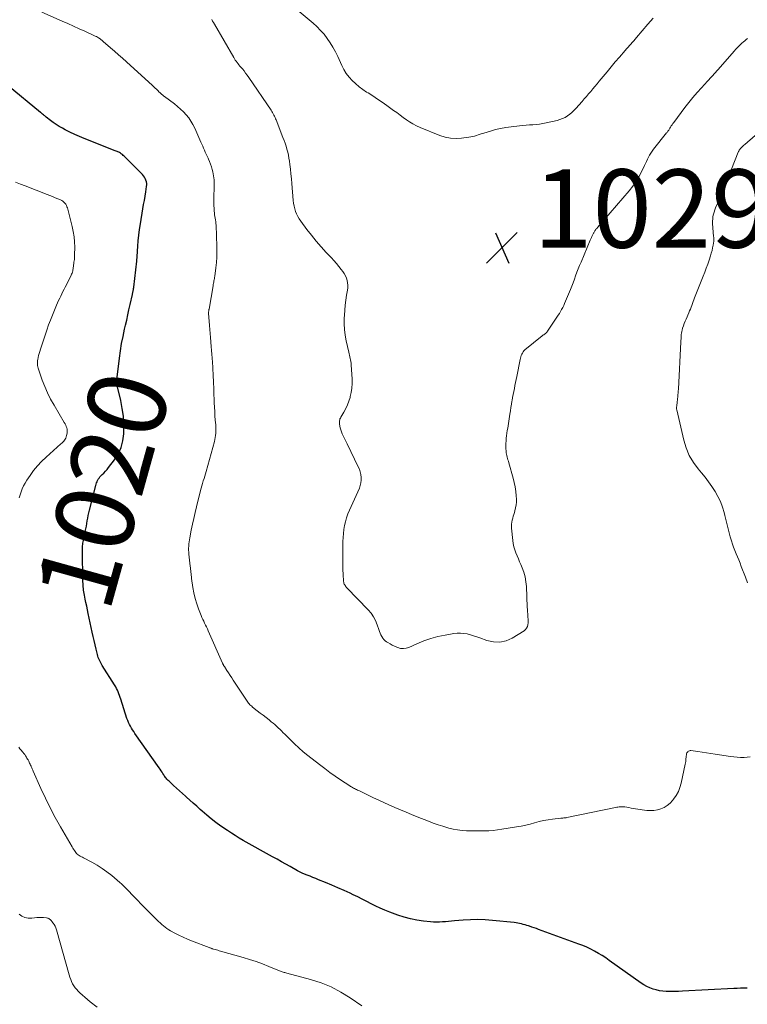
# Model space of a CAD drawing. Units: feet. Extents: x 1970000 to 1975044, y 535000 to 540003.
# Drawn here: x 1970757 to 1970943, y 538397 to 538649 of the extents above; entities that cross this region are included whole.
import ezdxf
from ezdxf.enums import TextEntityAlignment as Align

# ---------------------------------------------------------------- set-up
doc = ezdxf.new("R2010")
doc.units = ezdxf.units.FT
doc.header["$LTSCALE"] = 100
doc.header["$MEASUREMENT"] = 0
for name, color, linetype, lineweight in [('CONTOUR INDEX', 32, 'Continuous', 25), ('CONTOUR INDEX LABEL', 7, 'Continuous', 15), ('CONTOUR INTERMEDIATE', 40, 'Continuous', 15), ('SPOT ELEVATION', 7, 'Continuous', 15)]:
    doc.layers.add(name, color=color, linetype=linetype, lineweight=lineweight)
doc.styles.add('slant', font='romans.shx', dxfattribs={"oblique": 14.999978})

# ---------------------------------------------------------------- blocks, each defined once
blk = doc.blocks.new('SPOT')
at = {"layer": 'SPOT ELEVATION', "lineweight": 25}
for p, q in [((-3.95, -3.95), (3.86, 3.85)), ((-1.67, 3.81), (1.74, -3.97))]:
    blk.add_line(p, q, dxfattribs=at)

msp = doc.modelspace()

# ---------------------------------------------------------------- linework, layer by layer
at = {"layer": 'CONTOUR INDEX', "elevation": 1020, "flags": 128}
msp.add_lwpolyline([(1970943.01, 538401.39), (1970942.16, 538401.37), (1970941.3, 538401.34), (1970940.45, 538401.31), (1970939.6, 538401.27), (1970926.44, 538400.59), (1970925.46, 538400.55), (1970924.48, 538400.53), (1970923.5, 538400.53), (1970922.52, 538400.55), (1970922.29, 538400.56), (1970921.43, 538400.62), (1970920.58, 538400.73), (1970919.75, 538400.92), (1970918.93, 538401.15), (1970918.12, 538401.45), (1970917.35, 538401.8), (1970916.6, 538402.21), (1970915.88, 538402.68), (1970907.74, 538408.46), (1970906.83, 538409.09), (1970905.9, 538409.69), (1970904.95, 538410.27), (1970903.99, 538410.82), (1970903.01, 538411.33), (1970902.01, 538411.81), (1970901, 538412.25), (1970899.96, 538412.65), (1970889.68, 538416.39), (1970889.11, 538416.6), (1970888.53, 538416.8), (1970887.96, 538416.99), (1970887.38, 538417.18), (1970887.12, 538417.27), (1970886.67, 538417.41), (1970886.22, 538417.54), (1970885.76, 538417.67), (1970885.3, 538417.79), (1970884.84, 538417.89), (1970884.38, 538417.99), (1970883.91, 538418.06), (1970883.44, 538418.12), (1970877.89, 538418.7), (1970876.02, 538418.84), (1970874.15, 538418.91), (1970872.28, 538418.87), (1970870.4, 538418.75), (1970868.17, 538418.56), (1970867.41, 538418.49), (1970866.65, 538418.42), (1970865.89, 538418.36), (1970865.13, 538418.29), (1970864.37, 538418.25), (1970863.62, 538418.24), (1970862.86, 538418.27), (1970862.1, 538418.33), (1970860.27, 538418.53), (1970858.6, 538418.77), (1970856.96, 538419.09), (1970855.35, 538419.53), (1970853.75, 538420.05), (1970851.64, 538420.82), (1970850.43, 538421.29), (1970849.24, 538421.79), (1970848.07, 538422.34), (1970846.92, 538422.92), (1970845.77, 538423.52), (1970844.62, 538424.11), (1970843.46, 538424.68), (1970842.3, 538425.25), (1970841.53, 538425.61), (1970839.98, 538426.34), (1970838.41, 538427.04), (1970836.83, 538427.72), (1970835.24, 538428.37), (1970833.46, 538429.09), (1970832.73, 538429.39), (1970832, 538429.68), (1970831.28, 538429.97), (1970830.55, 538430.25), (1970829.44, 538430.69), (1970829.27, 538430.76), (1970829.1, 538430.84), (1970828.92, 538430.92), (1970828.75, 538431), (1970828.58, 538431.08), (1970828.42, 538431.17), (1970828.25, 538431.26), (1970828.09, 538431.35), (1970826.19, 538432.43), (1970825.08, 538433.06), (1970823.96, 538433.69), (1970822.85, 538434.31), (1970821.73, 538434.94), (1970814.2, 538439.14), (1970813.18, 538439.73), (1970812.18, 538440.34), (1970811.19, 538440.97), (1970810.22, 538441.62), (1970808.49, 538442.8), (1970807.25, 538443.69), (1970806.04, 538444.61), (1970804.87, 538445.58), (1970803.72, 538446.58), (1970803.22, 538447.04), (1970802.34, 538447.83), (1970801.46, 538448.63), (1970800.58, 538449.42), (1970799.69, 538450.21), (1970799.46, 538450.41), (1970798.69, 538451.1), (1970797.92, 538451.79), (1970797.15, 538452.49), (1970796.38, 538453.19), (1970795.25, 538454.24), (1970795.06, 538454.42), (1970794.87, 538454.61), (1970794.7, 538454.81), (1970794.53, 538455.01), (1970794.36, 538455.22), (1970794.21, 538455.43), (1970794.05, 538455.65), (1970793.91, 538455.87), (1970793.71, 538456.18), (1970793.46, 538456.55), (1970793.22, 538456.93), (1970792.96, 538457.3), (1970792.71, 538457.66), (1970786.54, 538466.46), (1970786.24, 538466.91), (1970785.94, 538467.37), (1970785.66, 538467.83), (1970785.38, 538468.3), (1970785.12, 538468.77), (1970784.89, 538469.26), (1970784.69, 538469.76), (1970784.51, 538470.27), (1970782.96, 538475.17), (1970782.8, 538475.64), (1970782.63, 538476.12), (1970782.46, 538476.59), (1970782.27, 538477.05), (1970782.07, 538477.51), (1970781.86, 538477.96), (1970781.62, 538478.4), (1970781.36, 538478.83), (1970778.19, 538483.81), (1970777.99, 538484.14), (1970777.8, 538484.47), (1970777.63, 538484.81), (1970777.46, 538485.15), (1970777.31, 538485.51), (1970777.17, 538485.86), (1970777.06, 538486.23), (1970776.96, 538486.6), (1970776.63, 538488), (1970776.38, 538489.08), (1970776.13, 538490.16), (1970775.89, 538491.24), (1970775.65, 538492.32), (1970774.61, 538497.13), (1970774.41, 538498.04), (1970774.22, 538498.96), (1970774.03, 538499.88), (1970773.84, 538500.79), (1970773.63, 538501.8), (1970773.56, 538502.21), (1970773.48, 538502.63), (1970773.43, 538503.05), (1970773.38, 538503.47), (1970773.34, 538503.9), (1970773.31, 538504.32), (1970773.29, 538504.74), (1970773.27, 538505.17), (1970773.11, 538513.37), (1970773.11, 538513.71), (1970773.12, 538514.04), (1970773.16, 538514.38), (1970773.2, 538514.71), (1970773.25, 538515.05), (1970773.31, 538515.38), (1970773.38, 538515.71), (1970773.44, 538516.04), (1970773.86, 538518.06), (1970774, 538518.74), (1970774.13, 538519.43), (1970774.25, 538520.11), (1970774.36, 538520.8), (1970774.49, 538521.48), (1970774.62, 538522.17), (1970774.77, 538522.85), (1970774.93, 538523.52), (1970776.51, 538529.77), (1970776.61, 538530.11), (1970776.72, 538530.45), (1970776.85, 538530.78), (1970777, 538531.11), (1970777.17, 538531.42), (1970777.37, 538531.71), (1970777.59, 538531.98), (1970777.84, 538532.24), (1970778.2, 538532.57), (1970778.63, 538532.99), (1970779.04, 538533.43), (1970779.43, 538533.89), (1970779.81, 538534.36), (1970781.31, 538536.33), (1970782.26, 538537.86), (1970783.01, 538539.47), (1970783.45, 538541.18), (1970783.68, 538542.96), (1970783.7, 538543.45), (1970783.69, 538545.48), (1970783.58, 538547.5), (1970783.31, 538549.5), (1970782.92, 538551.5), (1970782.02, 538555.34), (1970782.01, 538555.4), (1970781.99, 538555.47), (1970781.98, 538555.53), (1970781.96, 538555.6), (1970781.95, 538555.67), (1970781.94, 538555.73), (1970781.93, 538555.8), (1970781.93, 538555.87), (1970781.91, 538556.09), (1970781.9, 538556.28), (1970781.9, 538556.46), (1970781.91, 538556.64), (1970781.93, 538556.82), (1970782.6, 538562.33), (1970782.85, 538564.2), (1970783.15, 538566.05), (1970783.5, 538567.89), (1970783.89, 538569.73), (1970784.13, 538570.75), (1970784.43, 538572.07), (1970784.73, 538573.4), (1970785.02, 538574.72), (1970785.32, 538576.05), (1970785.88, 538578.61), (1970785.93, 538578.83), (1970785.97, 538579.04), (1970786.02, 538579.26), (1970786.07, 538579.48), (1970786.15, 538579.88), (1970786.16, 538579.9), (1970786.16, 538579.92), (1970786.16, 538579.94), (1970786.17, 538579.95), (1970786.18, 538580.02), (1970786.18, 538580.04), (1970786.18, 538580.05), (1970786.19, 538580.07), (1970786.19, 538580.09), (1970786.2, 538580.19), (1970786.21, 538580.21), (1970786.21, 538580.23), (1970786.21, 538580.25), (1970786.22, 538580.27), (1970786.23, 538580.36), (1970786.23, 538580.38), (1970786.24, 538580.4), (1970786.24, 538580.42), (1970786.24, 538580.44), (1970787.01, 538587.08), (1970787.03, 538587.24), (1970787.04, 538587.4), (1970787.05, 538587.55), (1970787.06, 538587.71), (1970787.07, 538587.87), (1970787.08, 538588.03), (1970787.09, 538588.19), (1970787.1, 538588.35), (1970787.27, 538590.91), (1970787.38, 538592.34), (1970787.53, 538593.78), (1970787.72, 538595.2), (1970787.93, 538596.63), (1970788.58, 538600.48), (1970788.76, 538601.57), (1970788.95, 538602.66), (1970789.13, 538603.75), (1970789.31, 538604.84), (1970789.53, 538606.16), (1970789.57, 538606.59), (1970789.56, 538607), (1970789.48, 538607.42), (1970789.36, 538607.82), (1970789.19, 538608.21), (1970788.98, 538608.58), (1970788.73, 538608.92), (1970788.45, 538609.25), (1970784.22, 538613.5), (1970784.01, 538613.72), (1970783.78, 538613.93), (1970783.56, 538614.14), (1970783.33, 538614.34), (1970783.23, 538614.42), (1970783.04, 538614.57), (1970782.84, 538614.72), (1970782.63, 538614.84), (1970782.42, 538614.96), (1970782.2, 538615.06), (1970781.97, 538615.16), (1970781.75, 538615.26), (1970781.52, 538615.35), (1970773.61, 538618.45), (1970772.37, 538618.96), (1970771.15, 538619.5), (1970769.94, 538620.08), (1970768.75, 538620.7), (1970768, 538621.1), (1970767.21, 538621.55), (1970766.43, 538622.03), (1970765.68, 538622.55), (1970764.95, 538623.09), (1970763.89, 538623.91), (1970763.7, 538624.06), (1970763.52, 538624.21), (1970763.33, 538624.36), (1970763.14, 538624.52), (1970762.96, 538624.67), (1970762.78, 538624.82), (1970762.59, 538624.98), (1970762.41, 538625.13), (1970754.18, 538631.93)], dxfattribs=at)
at = {"layer": 'CONTOUR INTERMEDIATE', "flags": 128}
for points, elevation in [([(1970918.99, 538649.2), (1970918.26, 538648.42), (1970917.55, 538647.63), (1970914.69, 538644.24), (1970914.34, 538643.82), (1970913.98, 538643.41), (1970913.62, 538643.01), (1970913.26, 538642.6), (1970912.89, 538642.2), (1970912.53, 538641.79), (1970912.17, 538641.38), (1970911.82, 538640.97), (1970910.31, 538639.24), (1970909.25, 538638.02), (1970908.2, 538636.78), (1970907.17, 538635.53), (1970906.14, 538634.28), (1970905.16, 538633.08), (1970904.63, 538632.42), (1970904.09, 538631.77), (1970903.55, 538631.13), (1970903, 538630.49), (1970902.45, 538629.85), (1970901.89, 538629.21), (1970901.33, 538628.58), (1970900.78, 538627.95), (1970899.18, 538626.15), (1970898.69, 538625.62), (1970898.17, 538625.13), (1970897.62, 538624.67), (1970897.04, 538624.24), (1970896.43, 538623.86), (1970895.8, 538623.54), (1970895.13, 538623.29), (1970894.45, 538623.09), (1970891.63, 538622.46), (1970890.78, 538622.29), (1970889.93, 538622.14), (1970889.08, 538622.04), (1970888.22, 538621.97), (1970887.36, 538621.91), (1970886.5, 538621.85), (1970885.64, 538621.77), (1970884.78, 538621.68), (1970882.64, 538621.45), (1970881.3, 538621.27), (1970879.97, 538621.04), (1970878.65, 538620.73), (1970877.35, 538620.37), (1970875.7, 538619.86), (1970875.23, 538619.71), (1970874.75, 538619.56), (1970874.28, 538619.4), (1970873.81, 538619.23), (1970873.34, 538619.08), (1970872.86, 538618.95), (1970872.37, 538618.85), (1970871.88, 538618.77), (1970870.01, 538618.52), (1970868.6, 538618.44), (1970867.2, 538618.51), (1970865.83, 538618.79), (1970864.48, 538619.22), (1970859.39, 538621.29), (1970858.47, 538621.71), (1970857.58, 538622.17), (1970856.72, 538622.69), (1970855.89, 538623.26), (1970855.08, 538623.86), (1970854.27, 538624.46), (1970853.45, 538625.06), (1970852.63, 538625.65), (1970850.88, 538626.92), (1970849.71, 538627.74), (1970848.54, 538628.55), (1970847.35, 538629.33), (1970846.15, 538630.09), (1970845.75, 538630.34), (1970844.76, 538631), (1970843.82, 538631.7), (1970842.92, 538632.47), (1970842.05, 538633.27), (1970841.27, 538634.15), (1970840.55, 538635.07), (1970839.93, 538636.07), (1970839.39, 538637.11), (1970838.37, 538639.37), (1970837.77, 538640.58), (1970837.14, 538641.76), (1970836.43, 538642.9), (1970835.68, 538644.02), (1970834.85, 538645.08), (1970833.98, 538646.09), (1970833.03, 538647.04), (1970832.04, 538647.94), (1970823.98, 538654.7)], 1032), ([(1970943.71, 538460.5), (1970942.97, 538460.39), (1970942.22, 538460.34), (1970942.07, 538460.34), (1970941.23, 538460.34), (1970940.4, 538460.38), (1970939.57, 538460.46), (1970938.74, 538460.56), (1970934.76, 538461.15), (1970933.66, 538461.31), (1970932.56, 538461.47), (1970931.46, 538461.64), (1970930.37, 538461.8), (1970928.62, 538462.07), (1970928.41, 538462.07), (1970928.2, 538462.03), (1970928.02, 538461.94), (1970927.85, 538461.81), (1970927.81, 538461.77), (1970927.68, 538461.62), (1970927.58, 538461.46), (1970927.51, 538461.28), (1970927.46, 538461.1), (1970927.43, 538460.9), (1970927.4, 538460.71), (1970927.38, 538460.51), (1970927.36, 538460.31), (1970927.34, 538460.01), (1970927.31, 538459.66), (1970927.27, 538459.31), (1970927.21, 538458.96), (1970927.15, 538458.62), (1970926.12, 538453.76), (1970925.8, 538452.66), (1970925.39, 538451.6), (1970924.83, 538450.6), (1970924.18, 538449.66), (1970923.91, 538449.31), (1970923.27, 538448.64), (1970922.57, 538448.04), (1970921.79, 538447.57), (1970920.95, 538447.18), (1970920.06, 538446.92), (1970919.15, 538446.76), (1970918.24, 538446.73), (1970917.31, 538446.8), (1970914.4, 538447.23), (1970913.85, 538447.31), (1970913.3, 538447.4), (1970912.75, 538447.49), (1970912.2, 538447.58), (1970911.69, 538447.67), (1970911.4, 538447.71), (1970911.11, 538447.73), (1970910.82, 538447.73), (1970910.52, 538447.72), (1970910.23, 538447.69), (1970909.94, 538447.65), (1970909.65, 538447.61), (1970909.36, 538447.55), (1970896.9, 538444.97), (1970896.7, 538444.93), (1970896.51, 538444.9), (1970896.31, 538444.87), (1970896.11, 538444.85), (1970895.91, 538444.83), (1970895.71, 538444.82), (1970895.52, 538444.8), (1970895.32, 538444.77), (1970893.27, 538444.55), (1970892.1, 538444.39), (1970890.94, 538444.19), (1970889.8, 538443.93), (1970888.66, 538443.63), (1970887.53, 538443.31), (1970886.38, 538443.03), (1970885.23, 538442.79), (1970884.07, 538442.58), (1970880.28, 538441.96), (1970879.17, 538441.81), (1970878.06, 538441.68), (1970876.95, 538441.6), (1970875.83, 538441.55), (1970874.71, 538441.53), (1970873.59, 538441.53), (1970872.47, 538441.55), (1970871.35, 538441.58), (1970871.28, 538441.59), (1970870.13, 538441.67), (1970869, 538441.81), (1970867.87, 538442.02), (1970866.75, 538442.28), (1970866.47, 538442.36), (1970865.22, 538442.72), (1970863.98, 538443.11), (1970862.76, 538443.55), (1970861.54, 538444.01), (1970858.67, 538445.17), (1970857.24, 538445.75), (1970855.81, 538446.34), (1970854.38, 538446.93), (1970852.96, 538447.53), (1970852.77, 538447.61), (1970851.45, 538448.18), (1970850.13, 538448.77), (1970848.83, 538449.38), (1970847.53, 538450), (1970845.96, 538450.77), (1970845.45, 538451.02), (1970844.94, 538451.26), (1970844.43, 538451.51), (1970843.91, 538451.75), (1970843.4, 538451.99), (1970843.15, 538452.11), (1970842.89, 538452.23), (1970842.64, 538452.36), (1970842.39, 538452.49), (1970842.14, 538452.63), (1970841.89, 538452.77), (1970841.65, 538452.92), (1970841.41, 538453.07), (1970839.1, 538454.6), (1970837.73, 538455.54), (1970836.36, 538456.5), (1970835.02, 538457.49), (1970833.69, 538458.5), (1970830.74, 538460.8), (1970829.55, 538461.76), (1970828.39, 538462.76), (1970827.27, 538463.81), (1970826.18, 538464.88), (1970824.86, 538466.23), (1970824.45, 538466.65), (1970824.03, 538467.08), (1970823.61, 538467.49), (1970823.18, 538467.91), (1970822.75, 538468.32), (1970822.31, 538468.71), (1970821.85, 538469.09), (1970821.39, 538469.46), (1970820.81, 538469.91), (1970820.05, 538470.5), (1970819.29, 538471.08), (1970818.53, 538471.67), (1970817.78, 538472.27), (1970816.59, 538473.19), (1970816.37, 538473.38), (1970816.15, 538473.58), (1970815.94, 538473.78), (1970815.74, 538474), (1970815.55, 538474.22), (1970815.37, 538474.45), (1970815.2, 538474.69), (1970815.03, 538474.93), (1970811.66, 538480.06), (1970811.26, 538480.67), (1970810.86, 538481.28), (1970810.46, 538481.9), (1970810.06, 538482.51), (1970809.4, 538483.53), (1970809.34, 538483.63), (1970809.27, 538483.74), (1970809.21, 538483.85), (1970809.15, 538483.96), (1970809.09, 538484.07), (1970809.03, 538484.19), (1970808.98, 538484.3), (1970808.93, 538484.41), (1970805.26, 538492.68), (1970805.04, 538493.17), (1970804.81, 538493.66), (1970804.58, 538494.14), (1970804.34, 538494.62), (1970804.11, 538495.11), (1970803.89, 538495.59), (1970803.67, 538496.08), (1970803.47, 538496.58), (1970802.81, 538498.25), (1970802.33, 538499.6), (1970801.92, 538500.97), (1970801.6, 538502.36), (1970801.35, 538503.77), (1970801.02, 538506.08), (1970800.97, 538506.47), (1970800.92, 538506.85), (1970800.88, 538507.23), (1970800.84, 538507.62), (1970800.8, 538508), (1970800.76, 538508.39), (1970800.72, 538508.77), (1970800.68, 538509.15), (1970800.33, 538512.22), (1970800.29, 538512.74), (1970800.26, 538513.27), (1970800.26, 538513.8), (1970800.29, 538514.33), (1970800.33, 538514.86), (1970800.39, 538515.38), (1970800.47, 538515.91), (1970800.56, 538516.43), (1970800.95, 538518.39), (1970801.26, 538519.89), (1970801.58, 538521.38), (1970801.93, 538522.88), (1970802.28, 538524.36), (1970803.31, 538528.51), (1970803.47, 538529.13), (1970803.64, 538529.74), (1970803.82, 538530.35), (1970804.01, 538530.96), (1970804.2, 538531.56), (1970804.39, 538532.17), (1970804.57, 538532.78), (1970804.74, 538533.4), (1970806.84, 538541.03), (1970806.96, 538541.55), (1970807.07, 538542.08), (1970807.14, 538542.61), (1970807.19, 538543.15), (1970807.21, 538543.69), (1970807.21, 538544.23), (1970807.2, 538544.77), (1970807.17, 538545.31), (1970807.07, 538546.46), (1970806.99, 538547.58), (1970806.92, 538548.7), (1970806.86, 538549.82), (1970806.82, 538550.94), (1970806.71, 538554.03), (1970806.68, 538554.91), (1970806.64, 538555.79), (1970806.61, 538556.67), (1970806.56, 538557.55), (1970806.52, 538558.43), (1970806.47, 538559.3), (1970806.42, 538560.18), (1970806.36, 538561.06), (1970806.34, 538561.31), (1970806.28, 538562.32), (1970806.2, 538563.33), (1970806.13, 538564.33), (1970806.05, 538565.33), (1970805.87, 538567.58), (1970805.79, 538568.63), (1970805.7, 538569.68), (1970805.62, 538570.72), (1970805.53, 538571.77), (1970805.37, 538573.75), (1970805.36, 538573.81), (1970805.36, 538573.87), (1970805.36, 538573.92), (1970805.36, 538573.98), (1970805.36, 538574.04), (1970805.36, 538574.1), (1970805.36, 538574.15), (1970805.37, 538574.21), (1970805.39, 538574.36), (1970805.4, 538574.49), (1970805.42, 538574.63), (1970805.44, 538574.76), (1970805.47, 538574.89), (1970806.51, 538580.85), (1970806.57, 538581.16), (1970806.62, 538581.46), (1970806.68, 538581.76), (1970806.74, 538582.07), (1970806.79, 538582.37), (1970806.85, 538582.68), (1970806.89, 538582.98), (1970806.94, 538583.29), (1970807.21, 538585.4), (1970807.36, 538586.76), (1970807.46, 538588.13), (1970807.49, 538589.49), (1970807.47, 538590.86), (1970807.27, 538596.28), (1970807.25, 538596.74), (1970807.2, 538597.19), (1970807.14, 538597.64), (1970807.06, 538598.09), (1970806.98, 538598.54), (1970806.91, 538598.99), (1970806.86, 538599.45), (1970806.82, 538599.9), (1970806.77, 538600.54), (1970806.72, 538601.32), (1970806.69, 538602.09), (1970806.69, 538602.87), (1970806.71, 538603.65), (1970806.8, 538605.82), (1970806.8, 538606.86), (1970806.75, 538607.88), (1970806.61, 538608.9), (1970806.42, 538609.92), (1970806.27, 538610.58), (1970806.09, 538611.25), (1970805.89, 538611.91), (1970805.63, 538612.56), (1970805.35, 538613.19), (1970805.23, 538613.44), (1970804.98, 538613.94), (1970804.75, 538614.45), (1970804.52, 538614.96), (1970804.3, 538615.48), (1970804.08, 538615.99), (1970803.86, 538616.51), (1970803.64, 538617.02), (1970803.41, 538617.54), (1970801.83, 538621.1), (1970801.37, 538622.01), (1970800.86, 538622.89), (1970800.28, 538623.72), (1970799.64, 538624.52), (1970798.94, 538625.27), (1970798.21, 538625.99), (1970797.44, 538626.65), (1970796.63, 538627.29), (1970794.09, 538629.16), (1970793.91, 538629.3), (1970793.73, 538629.43), (1970793.56, 538629.58), (1970793.39, 538629.72), (1970793.23, 538629.87), (1970793.07, 538630.02), (1970792.91, 538630.18), (1970792.75, 538630.34), (1970792.41, 538630.69), (1970792.08, 538631.03), (1970791.75, 538631.36), (1970791.41, 538631.68), (1970791.07, 538632), (1970784.36, 538638.05), (1970783.35, 538638.96), (1970782.34, 538639.87), (1970781.32, 538640.77), (1970780.3, 538641.66), (1970778.45, 538643.27), (1970778.35, 538643.36), (1970778.25, 538643.45), (1970778.15, 538643.53), (1970778.05, 538643.61), (1970777.95, 538643.7), (1970777.84, 538643.77), (1970777.74, 538643.85), (1970777.63, 538643.92), (1970777.27, 538644.14), (1970776.98, 538644.32), (1970776.68, 538644.48), (1970776.38, 538644.64), (1970776.07, 538644.79), (1970773.78, 538645.85), (1970772.33, 538646.52), (1970770.87, 538647.18), (1970769.41, 538647.83), (1970767.94, 538648.47), (1970762.74, 538650.73)], 1024), ([(1970943.07, 538643.99), (1970942.71, 538643.72), (1970942.37, 538643.44), (1970942.03, 538643.14), (1970941.63, 538642.78), (1970941.1, 538642.3), (1970940.59, 538641.8), (1970940.1, 538641.28), (1970939.61, 538640.75), (1970935.52, 538636.11), (1970935.19, 538635.73), (1970934.85, 538635.35), (1970934.51, 538634.97), (1970934.18, 538634.59), (1970933.84, 538634.21), (1970933.5, 538633.84), (1970933.15, 538633.46), (1970932.81, 538633.09), (1970931.27, 538631.43), (1970930.17, 538630.22), (1970929.1, 538628.97), (1970928.07, 538627.7), (1970927.07, 538626.4), (1970924.2, 538622.56), (1970923.99, 538622.27), (1970923.78, 538621.98), (1970923.59, 538621.69), (1970923.4, 538621.39), (1970923.23, 538621.09), (1970923.13, 538620.94), (1970923.03, 538620.78), (1970922.93, 538620.63), (1970922.83, 538620.47), (1970922.72, 538620.32), (1970922.61, 538620.17), (1970922.5, 538620.03), (1970922.39, 538619.88), (1970919.02, 538615.72), (1970918.67, 538615.24), (1970918.33, 538614.75), (1970918.04, 538614.24), (1970917.77, 538613.71), (1970917.51, 538613.16), (1970917.26, 538612.62), (1970917, 538612.08), (1970916.75, 538611.54), (1970916.01, 538609.98), (1970915.33, 538608.69), (1970914.59, 538607.44), (1970913.75, 538606.26), (1970912.85, 538605.12), (1970904.74, 538595.7), (1970904.64, 538595.58), (1970904.53, 538595.46), (1970904.43, 538595.34), (1970904.33, 538595.22), (1970904.23, 538595.09), (1970904.14, 538594.96), (1970904.06, 538594.83), (1970903.98, 538594.69), (1970903.89, 538594.53), (1970903.81, 538594.39), (1970903.73, 538594.24), (1970903.65, 538594.09), (1970903.48, 538593.76), (1970903.32, 538593.45), (1970903.17, 538593.13), (1970903.02, 538592.81), (1970902.88, 538592.49), (1970900.52, 538586.9), (1970900.16, 538586.03), (1970899.81, 538585.15), (1970899.48, 538584.27), (1970899.15, 538583.39), (1970898.82, 538582.5), (1970898.49, 538581.62), (1970898.14, 538580.74), (1970897.79, 538579.87), (1970896.32, 538576.34), (1970896.09, 538575.81), (1970895.84, 538575.29), (1970895.57, 538574.78), (1970895.28, 538574.28), (1970894.98, 538573.78), (1970894.67, 538573.29), (1970894.36, 538572.81), (1970894.04, 538572.32), (1970891.95, 538569.21), (1970891.85, 538569.06), (1970891.74, 538568.93), (1970891.61, 538568.8), (1970891.49, 538568.67), (1970891.42, 538568.62), (1970891.32, 538568.53), (1970891.21, 538568.45), (1970891.1, 538568.38), (1970890.99, 538568.31), (1970890.87, 538568.24), (1970890.76, 538568.17), (1970890.65, 538568.1), (1970890.55, 538568.01), (1970886.19, 538564.44), (1970885.94, 538564.2), (1970885.71, 538563.94), (1970885.53, 538563.65), (1970885.37, 538563.34), (1970885.25, 538563.01), (1970885.13, 538562.67), (1970885.04, 538562.33), (1970884.96, 538561.99), (1970884.11, 538557.69), (1970883.96, 538556.91), (1970883.8, 538556.14), (1970883.65, 538555.37), (1970883.49, 538554.59), (1970883.34, 538553.82), (1970883.18, 538553.05), (1970883.04, 538552.27), (1970882.9, 538551.5), (1970882.88, 538551.38), (1970882.73, 538550.55), (1970882.59, 538549.72), (1970882.46, 538548.88), (1970882.33, 538548.05), (1970881.79, 538544.47), (1970881.69, 538543.82), (1970881.6, 538543.17), (1970881.51, 538542.51), (1970881.43, 538541.86), (1970881.36, 538541.21), (1970881.32, 538540.55), (1970881.32, 538539.9), (1970881.34, 538539.24), (1970881.38, 538538.57), (1970881.42, 538538.19), (1970881.47, 538537.82), (1970881.55, 538537.44), (1970881.65, 538537.08), (1970881.76, 538536.71), (1970881.86, 538536.34), (1970881.97, 538535.98), (1970882.08, 538535.61), (1970883.2, 538531.68), (1970883.48, 538530.55), (1970883.71, 538529.42), (1970883.86, 538528.28), (1970883.96, 538527.13), (1970884, 538526.31), (1970884, 538525.56), (1970883.94, 538524.82), (1970883.81, 538524.09), (1970883.63, 538523.37), (1970883.5, 538522.93), (1970883.35, 538522.43), (1970883.21, 538521.93), (1970883.07, 538521.42), (1970882.93, 538520.91), (1970882.83, 538520.4), (1970882.77, 538519.89), (1970882.76, 538519.37), (1970882.78, 538518.86), (1970883.09, 538515.76), (1970883.21, 538514.95), (1970883.37, 538514.16), (1970883.61, 538513.38), (1970883.89, 538512.61), (1970884.21, 538511.86), (1970884.53, 538511.1), (1970884.84, 538510.34), (1970885.16, 538509.58), (1970885.49, 538508.79), (1970885.9, 538507.63), (1970886.24, 538506.44), (1970886.44, 538505.23), (1970886.56, 538503.99), (1970886.78, 538498.74), (1970886.81, 538498.15), (1970886.84, 538497.56), (1970886.89, 538496.97), (1970886.95, 538496.38), (1970886.96, 538496.18), (1970887, 538495.69), (1970887.01, 538495.2), (1970886.98, 538494.71), (1970886.93, 538494.21), (1970886.81, 538493.76), (1970886.62, 538493.35), (1970886.32, 538493.01), (1970885.96, 538492.71), (1970882.92, 538490.83), (1970881.36, 538490.14), (1970879.77, 538489.76), (1970878.13, 538489.83), (1970876.47, 538490.21), (1970874.68, 538490.88), (1970873.88, 538491.17), (1970873.07, 538491.43), (1970872.25, 538491.66), (1970871.42, 538491.87), (1970870.58, 538492), (1970869.75, 538492.07), (1970868.91, 538492.05), (1970868.06, 538491.96), (1970865.82, 538491.59), (1970863.96, 538491.21), (1970862.14, 538490.73), (1970860.35, 538490.1), (1970858.6, 538489.38), (1970856.55, 538488.44), (1970855.84, 538488.22), (1970855.13, 538488.12), (1970854.42, 538488.19), (1970853.7, 538488.38), (1970853.48, 538488.47), (1970852.88, 538488.74), (1970852.29, 538489.02), (1970851.72, 538489.34), (1970851.15, 538489.68), (1970850.85, 538489.87), (1970850.48, 538490.15), (1970850.14, 538490.47), (1970849.85, 538490.83), (1970849.6, 538491.23), (1970849.38, 538491.65), (1970849.18, 538492.09), (1970849.01, 538492.53), (1970848.85, 538492.98), (1970848.45, 538494.24), (1970848.03, 538495.28), (1970847.52, 538496.27), (1970846.89, 538497.19), (1970846.16, 538498.05), (1970840.7, 538503.67), (1970840.54, 538503.85), (1970840.39, 538504.03), (1970840.26, 538504.22), (1970840.13, 538504.42), (1970840.02, 538504.63), (1970839.94, 538504.84), (1970839.89, 538505.07), (1970839.86, 538505.3), (1970839.76, 538507.14), (1970839.7, 538508.29), (1970839.66, 538509.44), (1970839.64, 538510.6), (1970839.64, 538511.75), (1970839.67, 538515.47), (1970839.71, 538516.5), (1970839.79, 538517.53), (1970839.93, 538518.55), (1970840.11, 538519.56), (1970840.35, 538520.56), (1970840.64, 538521.55), (1970840.98, 538522.52), (1970841.37, 538523.47), (1970843.89, 538529.13), (1970844.13, 538529.8), (1970844.3, 538530.48), (1970844.36, 538531.17), (1970844.36, 538531.88), (1970844.27, 538532.58), (1970844.12, 538533.28), (1970843.9, 538533.95), (1970843.62, 538534.6), (1970840.73, 538540.44), (1970840.49, 538540.94), (1970840.24, 538541.45), (1970840, 538541.95), (1970839.75, 538542.46), (1970839.53, 538542.97), (1970839.33, 538543.49), (1970839.16, 538544.03), (1970839.02, 538544.57), (1970838.82, 538545.44), (1970838.79, 538545.67), (1970838.77, 538545.9), (1970838.78, 538546.13), (1970838.81, 538546.36), (1970838.86, 538546.58), (1970838.93, 538546.8), (1970839.03, 538547.01), (1970839.14, 538547.22), (1970839.95, 538548.57), (1970840.43, 538549.46), (1970840.87, 538550.38), (1970841.22, 538551.33), (1970841.52, 538552.3), (1970841.57, 538552.5), (1970841.81, 538553.6), (1970841.97, 538554.7), (1970842.03, 538555.82), (1970842.02, 538556.94), (1970841.81, 538560.65), (1970841.77, 538561.06), (1970841.72, 538561.47), (1970841.66, 538561.87), (1970841.57, 538562.27), (1970841.48, 538562.66), (1970841.39, 538563.06), (1970841.29, 538563.46), (1970841.2, 538563.86), (1970840.54, 538566.78), (1970840.28, 538568.22), (1970840.1, 538569.66), (1970840.03, 538571.11), (1970840.04, 538572.57), (1970840.08, 538573.28), (1970840.17, 538574.57), (1970840.28, 538575.86), (1970840.45, 538577.14), (1970840.64, 538578.42), (1970840.86, 538579.72), (1970840.92, 538580.34), (1970840.94, 538580.96), (1970840.88, 538581.58), (1970840.77, 538582.2), (1970840.58, 538582.8), (1970840.34, 538583.38), (1970840.04, 538583.93), (1970839.69, 538584.45), (1970839.27, 538585), (1970838.67, 538585.78), (1970838.04, 538586.53), (1970837.39, 538587.27), (1970836.73, 538587.99), (1970835.42, 538589.36), (1970834.11, 538590.78), (1970832.84, 538592.23), (1970831.63, 538593.72), (1970830.45, 538595.25), (1970828.9, 538597.33), (1970828.5, 538597.92), (1970828.14, 538598.53), (1970827.84, 538599.17), (1970827.58, 538599.84), (1970827.37, 538600.52), (1970827.2, 538601.21), (1970827.08, 538601.91), (1970826.99, 538602.62), (1970826.62, 538606.98), (1970826.51, 538608.19), (1970826.39, 538609.39), (1970826.26, 538610.6), (1970826.11, 538611.8), (1970826, 538612.66), (1970825.88, 538613.43), (1970825.74, 538614.2), (1970825.57, 538614.97), (1970825.37, 538615.73), (1970825.15, 538616.48), (1970824.91, 538617.23), (1970824.65, 538617.96), (1970824.37, 538618.7), (1970822.61, 538623.19), (1970822.47, 538623.51), (1970822.33, 538623.83), (1970822.18, 538624.15), (1970822.03, 538624.46), (1970821.86, 538624.77), (1970821.69, 538625.07), (1970821.5, 538625.37), (1970821.31, 538625.66), (1970815.61, 538634.08), (1970815.23, 538634.63), (1970814.83, 538635.18), (1970814.42, 538635.71), (1970813.99, 538636.23), (1970813.62, 538636.67), (1970813.37, 538636.97), (1970813.13, 538637.27), (1970812.89, 538637.57), (1970812.64, 538637.88), (1970812.41, 538638.19), (1970812.19, 538638.5), (1970811.98, 538638.83), (1970811.78, 538639.16), (1970806.89, 538647.66), (1970806.65, 538648.07), (1970806.4, 538648.47), (1970806.15, 538648.87)], 1028), ([(1970946.97, 538620.96), (1970942.38, 538616.96), (1970942.16, 538616.75), (1970941.94, 538616.55), (1970941.72, 538616.34), (1970941.5, 538616.12), (1970941.27, 538615.88), (1970941.18, 538615.78), (1970941.09, 538615.68), (1970941.02, 538615.57), (1970940.94, 538615.46), (1970940.87, 538615.35), (1970940.81, 538615.24), (1970940.76, 538615.12), (1970940.7, 538614.99), (1970938.95, 538610.65), (1970938.5, 538609.52), (1970938.05, 538608.4), (1970937.61, 538607.27), (1970937.16, 538606.14), (1970937.01, 538605.75), (1970936.63, 538604.82), (1970936.25, 538603.9), (1970935.86, 538602.98), (1970935.45, 538602.06), (1970935.11, 538601.3), (1970934.89, 538600.76), (1970934.68, 538600.21), (1970934.5, 538599.65), (1970934.35, 538599.09), (1970934.23, 538598.52), (1970934.16, 538597.94), (1970934.14, 538597.36), (1970934.15, 538596.78), (1970934.41, 538593.38), (1970934.42, 538593.24), (1970934.43, 538593.1), (1970934.44, 538592.96), (1970934.45, 538592.82), (1970934.45, 538592.68), (1970934.45, 538592.54), (1970934.44, 538592.4), (1970934.42, 538592.26), (1970934.26, 538591.17), (1970934.14, 538590.5), (1970933.99, 538589.83), (1970933.81, 538589.16), (1970933.61, 538588.5), (1970933.22, 538587.34), (1970932.88, 538586.32), (1970932.52, 538585.32), (1970932.14, 538584.31), (1970931.76, 538583.32), (1970929.55, 538577.75), (1970929.36, 538577.27), (1970929.17, 538576.79), (1970928.99, 538576.31), (1970928.82, 538575.82), (1970928.64, 538575.34), (1970928.46, 538574.86), (1970928.26, 538574.39), (1970928.05, 538573.91), (1970927.35, 538572.33), (1970927.1, 538571.75), (1970926.88, 538571.16), (1970926.68, 538570.57), (1970926.49, 538569.97), (1970926.35, 538569.48), (1970926.26, 538569.11), (1970926.19, 538568.75), (1970926.14, 538568.38), (1970926.11, 538568), (1970926.1, 538567.63), (1970926.08, 538567.25), (1970926.06, 538566.88), (1970926.04, 538566.5), (1970925.4, 538554.38), (1970925.37, 538553.92), (1970925.34, 538553.45), (1970925.29, 538552.99), (1970925.24, 538552.53), (1970925.16, 538551.82), (1970925.15, 538551.71), (1970925.14, 538551.6), (1970925.13, 538551.49), (1970925.12, 538551.38), (1970925.12, 538551.27), (1970925.11, 538551.16), (1970925.1, 538551.05), (1970925.09, 538550.94), (1970925.06, 538550.71), (1970925.04, 538550.5), (1970925.01, 538550.3), (1970924.98, 538550.1), (1970924.95, 538549.9), (1970924.92, 538549.7), (1970924.91, 538549.51), (1970924.93, 538549.31), (1970924.97, 538549.11), (1970926.76, 538541.4), (1970927.38, 538539.4), (1970928.17, 538537.5), (1970929.23, 538535.72), (1970930.46, 538534.04), (1970931.29, 538533.07), (1970932.22, 538531.92), (1970933.12, 538530.74), (1970933.96, 538529.53), (1970934.78, 538528.29), (1970935.5, 538527), (1970936.13, 538525.68), (1970936.64, 538524.3), (1970937.06, 538522.89), (1970937.24, 538522.16), (1970937.58, 538520.79), (1970937.93, 538519.43), (1970938.3, 538518.07), (1970938.67, 538516.71), (1970938.96, 538515.69), (1970939.21, 538514.85), (1970939.49, 538514.02), (1970939.81, 538513.2), (1970940.14, 538512.38), (1970940.49, 538511.58), (1970940.83, 538510.77), (1970941.16, 538509.95), (1970941.48, 538509.13), (1970942.53, 538506.39), (1970943.06, 538504.94)], 1024), ([(1970756.96, 538526.63), (1970757.19, 538527.42), (1970757.44, 538528.2), (1970757.74, 538528.97), (1970758.07, 538529.72), (1970758.47, 538530.43), (1970758.9, 538531.13), (1970759.74, 538532.36), (1970760.66, 538533.62), (1970761.64, 538534.82), (1970762.71, 538535.95), (1970763.84, 538537.03), (1970767.65, 538540.41), (1970767.89, 538540.64), (1970768.12, 538540.87), (1970768.34, 538541.12), (1970768.55, 538541.37), (1970768.73, 538541.64), (1970768.88, 538541.92), (1970769, 538542.22), (1970769.08, 538542.54), (1970769.2, 538543.13), (1970769.25, 538543.49), (1970769.25, 538543.85), (1970769.21, 538544.21), (1970769.12, 538544.56), (1970768.99, 538544.91), (1970768.85, 538545.25), (1970768.68, 538545.58), (1970768.5, 538545.91), (1970765.88, 538550.29), (1970765.01, 538551.85), (1970764.21, 538553.44), (1970763.51, 538555.07), (1970762.87, 538556.74), (1970761.9, 538559.51), (1970761.8, 538559.81), (1970761.73, 538560.12), (1970761.68, 538560.44), (1970761.64, 538560.76), (1970761.64, 538561.08), (1970761.64, 538561.4), (1970761.68, 538561.71), (1970761.73, 538562.03), (1970761.82, 538562.48), (1970761.94, 538563.01), (1970762.07, 538563.55), (1970762.22, 538564.08), (1970762.38, 538564.6), (1970764.03, 538569.53), (1970764.47, 538570.81), (1970764.94, 538572.08), (1970765.44, 538573.34), (1970765.96, 538574.58), (1970766.52, 538575.9), (1970766.78, 538576.48), (1970767.04, 538577.07), (1970767.31, 538577.64), (1970767.59, 538578.21), (1970767.87, 538578.79), (1970768.16, 538579.36), (1970768.44, 538579.93), (1970768.73, 538580.5), (1970770.13, 538583.29), (1970770.25, 538583.55), (1970770.37, 538583.81), (1970770.47, 538584.07), (1970770.56, 538584.35), (1970770.64, 538584.62), (1970770.7, 538584.9), (1970770.75, 538585.18), (1970770.8, 538585.46), (1970770.83, 538585.74), (1970770.88, 538586.11), (1970770.92, 538586.48), (1970770.97, 538586.85), (1970771.02, 538587.21), (1970771.06, 538587.58), (1970771.1, 538587.96), (1970771.12, 538588.33), (1970771.13, 538588.7), (1970771.15, 538590.67), (1970771.11, 538592.02), (1970771.01, 538593.36), (1970770.79, 538594.69), (1970770.5, 538596), (1970769.28, 538600.71), (1970769.17, 538601.04), (1970769.03, 538601.36), (1970768.85, 538601.66), (1970768.65, 538601.94), (1970768.41, 538602.2), (1970768.15, 538602.42), (1970767.86, 538602.61), (1970767.55, 538602.77), (1970766.86, 538603.06), (1970766.18, 538603.33), (1970765.51, 538603.61), (1970764.83, 538603.88), (1970764.15, 538604.14), (1970758.5, 538606.33), (1970757.26, 538606.8), (1970756.02, 538607.27)], 1016), ([(1970844.5, 538396.88), (1970841.56, 538398.9), (1970839.16, 538400.37), (1970836.68, 538401.67), (1970834.09, 538402.71), (1970831.41, 538403.58), (1970825.33, 538405.21), (1970825.1, 538405.27), (1970824.86, 538405.34), (1970824.63, 538405.4), (1970824.4, 538405.47), (1970824.16, 538405.55), (1970823.93, 538405.63), (1970823.71, 538405.71), (1970823.48, 538405.8), (1970820.73, 538406.94), (1970819.11, 538407.58), (1970817.49, 538408.18), (1970815.84, 538408.71), (1970814.18, 538409.21), (1970808.4, 538410.84), (1970808.05, 538410.94), (1970807.7, 538411.04), (1970807.35, 538411.14), (1970807, 538411.24), (1970806.58, 538411.37), (1970806.44, 538411.41), (1970806.31, 538411.45), (1970806.18, 538411.5), (1970806.05, 538411.55), (1970805.92, 538411.6), (1970805.79, 538411.65), (1970805.65, 538411.7), (1970805.52, 538411.75), (1970801.02, 538413.46), (1970799.93, 538413.9), (1970798.85, 538414.37), (1970797.79, 538414.88), (1970796.74, 538415.41), (1970795.66, 538415.99), (1970795.17, 538416.27), (1970794.7, 538416.58), (1970794.25, 538416.92), (1970793.81, 538417.28), (1970793.39, 538417.66), (1970792.98, 538418.05), (1970792.56, 538418.44), (1970792.15, 538418.83), (1970791.74, 538419.24), (1970791.12, 538419.84), (1970790.51, 538420.45), (1970789.91, 538421.06), (1970789.3, 538421.67), (1970786.02, 538425.02), (1970785.61, 538425.45), (1970785.2, 538425.87), (1970784.79, 538426.31), (1970784.39, 538426.74), (1970783.98, 538427.17), (1970783.56, 538427.58), (1970783.13, 538427.99), (1970782.68, 538428.38), (1970780.6, 538430.14), (1970779.4, 538431.09), (1970778.17, 538431.97), (1970776.88, 538432.78), (1970775.56, 538433.53), (1970773.41, 538434.65), (1970773.13, 538434.8), (1970772.86, 538434.96), (1970772.58, 538435.12), (1970772.31, 538435.28), (1970771.81, 538435.6), (1970771.8, 538435.61), (1970771.78, 538435.62), (1970771.76, 538435.64), (1970771.75, 538435.65), (1970771.69, 538435.71), (1970771.68, 538435.73), (1970771.66, 538435.74), (1970771.65, 538435.76), (1970771.64, 538435.78), (1970771.26, 538436.3), (1970771.07, 538436.58), (1970770.88, 538436.87), (1970770.7, 538437.16), (1970770.52, 538437.45), (1970767.52, 538442.6), (1970766.18, 538445), (1970764.89, 538447.42), (1970763.68, 538449.88), (1970762.52, 538452.37), (1970760.56, 538456.78), (1970760.42, 538457.08), (1970760.29, 538457.39), (1970760.16, 538457.7), (1970760.03, 538458.01), (1970759.99, 538458.09), (1970759.88, 538458.36), (1970759.76, 538458.63), (1970759.64, 538458.89), (1970759.52, 538459.15), (1970759.39, 538459.41), (1970759.25, 538459.67), (1970759.11, 538459.92), (1970758.96, 538460.17), (1970758.83, 538460.37), (1970758.61, 538460.7), (1970758.38, 538461.04), (1970758.13, 538461.36), (1970757.88, 538461.68), (1970757.78, 538461.79), (1970757.47, 538462.16), (1970757.17, 538462.54), (1970756.87, 538462.91)], 1016), ([(1970776.86, 538396.54), (1970775.12, 538397.91), (1970774.44, 538398.46), (1970773.77, 538399.03), (1970773.11, 538399.61), (1970772.46, 538400.21), (1970772.07, 538400.57), (1970771.66, 538401.01), (1970771.27, 538401.48), (1970770.93, 538401.98), (1970770.63, 538402.51), (1970770.37, 538403.06), (1970770.13, 538403.62), (1970769.93, 538404.2), (1970769.74, 538404.78), (1970766.5, 538416.29), (1970766.35, 538416.75), (1970766.16, 538417.19), (1970765.93, 538417.6), (1970765.66, 538418), (1970765.34, 538418.43), (1970765.2, 538418.6), (1970765.06, 538418.75), (1970764.9, 538418.9), (1970764.74, 538419.03), (1970764.56, 538419.14), (1970764.38, 538419.23), (1970764.18, 538419.29), (1970763.97, 538419.33), (1970763.22, 538419.4), (1970762.64, 538419.43), (1970762.05, 538419.44), (1970761.47, 538419.41), (1970760.88, 538419.36), (1970760.19, 538419.27), (1970759.3, 538419.27), (1970758.45, 538419.42), (1970757.67, 538419.78), (1970756.94, 538420.29)], 1012)]:
    msp.add_lwpolyline(points, dxfattribs=dict(at, elevation=elevation))

# ---------------------------------------------------------------- block references
at = {"layer": 'SPOT ELEVATION'}
msp.add_blockref('SPOT', (1970880.31, 538590.56, 1029.94), dxfattribs=at)

# ---------------------------------------------------------------- texts
at = {"layer": 'CONTOUR INDEX LABEL', "style": 'slant', "oblique": 15}
msp.add_text('1020', height=20, rotation=74.4719, dxfattribs=at).set_placement((1970778.38, 538528.69, 1020), align=Align.MIDDLE_CENTER)
at = {"layer": 'SPOT ELEVATION', "style": 'slant', "oblique": 15}
msp.add_text('1029.9', height=20, dxfattribs=at).set_placement((1970888.31, 538590.56, 1029.94))

doc.saveas('drawing.dxf')
